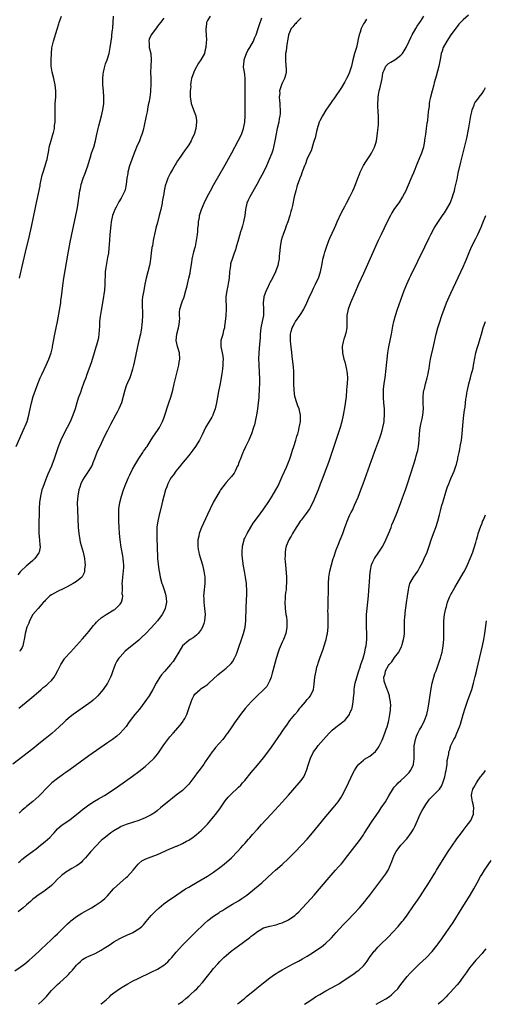
# Model space of a CAD drawing. Units: inches. Extents: x 2565000 to 2568000, y 1518000 to 1521000.
# Drawn here: x 2565873 to 2566022, y 1518000 to 1518316 of the extents above; entities that cross this region are included whole.
import ezdxf

# ---------------------------------------------------------------- set-up
doc = ezdxf.new("R2010")
doc.units = ezdxf.units.IN
doc.header["$MEASUREMENT"] = 0
doc.layers.add('LD25651518_10ft', color=133, linetype='Continuous')

msp = doc.modelspace()

# ---------------------------------------------------------------- linework, layer by layer
at = {"layer": 'LD25651518_10ft'}
for points, elevation in [([(2565871.69, 1518179), (2565874.4, 1518185), (2565874.58, 1518185.42), (2565875.18, 1518187), (2565875.75, 1518189), (2565875.98, 1518190.02), (2565876.18, 1518191), (2565876.62, 1518193), (2565877.16, 1518195), (2565877.85, 1518197), (2565878.61, 1518199), (2565879.45, 1518201), (2565879.93, 1518202.07), (2565881.32, 1518205), (2565882.21, 1518207), (2565882.91, 1518209), (2565883.32, 1518210.68), (2565883.39, 1518211), (2565884.14, 1518215), (2565884.97, 1518219), (2565885.42, 1518221.42), (2565885.81, 1518223.81), (2565885.97, 1518225), (2565886.06, 1518225.94), (2565886.21, 1518227), (2565886.64, 1518230.64), (2565886.99, 1518232.99), (2565887.38, 1518235.38), (2565888.36, 1518241), (2565889, 1518244.53), (2565889.42, 1518246.58), (2565890.88, 1518253), (2565891.29, 1518255), (2565891.62, 1518257), (2565892.14, 1518261), (2565892.3, 1518261.7), (2565892.55, 1518263), (2565893.18, 1518265), (2565893.7, 1518266.3), (2565894.65, 1518269), (2565895.21, 1518270.79), (2565895.44, 1518271.44), (2565895.9, 1518273), (2565896.13, 1518273.87), (2565896.56, 1518275), (2565897.11, 1518277), (2565897.42, 1518278.58), (2565897.94, 1518281), (2565898.18, 1518281.82), (2565899.03, 1518285), (2565899.47, 1518287), (2565899.75, 1518289), (2565899.83, 1518291), (2565899.72, 1518293), (2565899.53, 1518295), (2565899.51, 1518295.51), (2565899.47, 1518297), (2565899.62, 1518298.38), (2565899.69, 1518299), (2565899.96, 1518299.96), (2565900.33, 1518301.67), (2565900.87, 1518303), (2565901.48, 1518305), (2565901.86, 1518307), (2565902.12, 1518309), (2565902.32, 1518310.32), (2565902.38, 1518311), (2565902.63, 1518312.63), (2565902.65, 1518313), (2565902.64, 1518313.36), (2565902.81, 1518315), (2565902.87, 1518317)], 8570), ([(2566016.72, 1518317.28), (2566015, 1518315.85), (2566013.59, 1518314.41), (2566013, 1518313.72), (2566012.69, 1518313.31), (2566011, 1518311), (2566009.68, 1518309), (2566008.59, 1518307), (2566008.21, 1518305.79), (2566007.92, 1518305), (2566007.65, 1518303.65), (2566007.48, 1518302.52), (2566007.16, 1518301), (2566006.28, 1518297.72), (2566006.05, 1518297), (2566005.65, 1518295.65), (2566005.51, 1518295), (2566005, 1518293.04), (2566004.44, 1518291), (2566004.22, 1518289.78), (2566004.1, 1518289), (2566004.01, 1518288.01), (2566003.87, 1518287), (2566003.73, 1518286.27), (2566003.65, 1518285), (2566003.52, 1518283.52), (2566003.41, 1518283), (2566003.32, 1518282.68), (2566003.14, 1518281), (2566002.88, 1518279), (2566002.62, 1518277.38), (2566002.6, 1518277), (2566002.21, 1518275), (2566001.57, 1518273), (2566001, 1518271.56), (2566000.24, 1518269.76), (2565999, 1518266.72), (2565998.47, 1518265.53), (2565997, 1518262), (2565996.55, 1518261), (2565995.51, 1518259), (2565995.32, 1518258.68), (2565994.52, 1518257.48), (2565992.79, 1518255), (2565992.12, 1518253.88), (2565991.63, 1518253), (2565990.63, 1518251), (2565988.7, 1518247), (2565987.77, 1518245), (2565983, 1518234.41), (2565981.43, 1518231), (2565980.21, 1518228.21), (2565978.86, 1518225), (2565978.15, 1518223), (2565977.73, 1518221), (2565977.72, 1518219.72), (2565977.66, 1518218.34), (2565977.67, 1518217), (2565977.34, 1518215.34), (2565977.26, 1518215), (2565977.19, 1518214.81), (2565977, 1518214.19), (2565976.67, 1518213.33), (2565976.57, 1518213), (2565976.49, 1518212.49), (2565976.19, 1518211), (2565976.3, 1518209), (2565976.73, 1518207), (2565977, 1518206.13), (2565977.62, 1518203.62), (2565977.72, 1518203), (2565977.76, 1518202.24), (2565977.86, 1518201), (2565977.77, 1518199), (2565977.72, 1518198.28), (2565977.62, 1518197), (2565977.42, 1518195), (2565977, 1518191.96), (2565976.53, 1518189), (2565976.1, 1518187), (2565975.52, 1518185), (2565973.47, 1518179), (2565972.73, 1518176.73), (2565971.9, 1518174.1), (2565971.53, 1518173), (2565970.78, 1518171), (2565969.97, 1518169), (2565969.15, 1518166.85), (2565968.49, 1518165), (2565967.68, 1518163), (2565966.75, 1518161), (2565965.66, 1518159), (2565964.6, 1518157.4), (2565963, 1518155.33), (2565962.77, 1518155), (2565962.09, 1518153.91), (2565961.49, 1518153), (2565960.26, 1518151), (2565959.83, 1518150.17), (2565959.09, 1518149), (2565958.26, 1518147), (2565958.04, 1518145.96), (2565957.9, 1518145), (2565957.91, 1518143.91), (2565957.86, 1518143), (2565957.93, 1518141.93), (2565957.97, 1518141), (2565958.3, 1518137), (2565958.3, 1518136.3), (2565958.34, 1518135), (2565958.26, 1518134.26), (2565958.21, 1518133), (2565958.06, 1518132.06), (2565957.96, 1518131), (2565957.91, 1518130.09), (2565957.79, 1518129), (2565957.87, 1518127), (2565958.04, 1518126.04), (2565958.16, 1518125), (2565958.29, 1518124.29), (2565958.45, 1518123), (2565958.49, 1518121), (2565958.13, 1518119), (2565957.38, 1518117), (2565957, 1518116.18), (2565956.04, 1518113.96), (2565955.68, 1518113), (2565955.04, 1518110.96), (2565953.99, 1518107), (2565953.8, 1518106.2), (2565953.43, 1518105), (2565953, 1518103.87), (2565952.59, 1518103), (2565952, 1518102), (2565951, 1518100.91), (2565948.98, 1518099), (2565946.97, 1518097.03), (2565945.12, 1518094.88), (2565943.65, 1518093), (2565941.68, 1518090.32), (2565940.82, 1518089), (2565939.45, 1518087), (2565939.26, 1518086.74), (2565937.91, 1518085), (2565935.64, 1518082.36), (2565934.74, 1518081.26), (2565934.54, 1518081), (2565932.26, 1518077.74), (2565931.8, 1518077), (2565930.34, 1518075), (2565929.73, 1518074.27), (2565929, 1518073.22), (2565927, 1518070.67), (2565925.4, 1518069), (2565925, 1518068.64), (2565923, 1518067.05), (2565921.84, 1518066.16), (2565920.73, 1518065.27), (2565918.01, 1518063), (2565917, 1518062.2), (2565916.31, 1518061.69), (2565915, 1518060.83), (2565913, 1518059.8), (2565911.03, 1518058.97), (2565907, 1518057.7), (2565905.31, 1518057), (2565905, 1518056.86), (2565903, 1518055.64), (2565902.06, 1518055), (2565900.33, 1518053.67), (2565899.5, 1518053), (2565899, 1518052.55), (2565897.23, 1518050.77), (2565895.64, 1518049), (2565895, 1518048.25), (2565893.89, 1518047), (2565893, 1518046.03), (2565892.49, 1518045.51), (2565891.85, 1518045), (2565891, 1518044.37), (2565889.52, 1518043.52), (2565888.66, 1518043), (2565887.64, 1518042.36), (2565887, 1518041.91), (2565886.5, 1518041.5), (2565885.94, 1518041), (2565885, 1518040.12), (2565883.92, 1518039), (2565883.43, 1518038.57), (2565883, 1518038.11), (2565882.37, 1518037.63), (2565881.67, 1518037), (2565881, 1518036.48), (2565879, 1518035.16), (2565878.81, 1518035), (2565877.75, 1518034.25), (2565877, 1518033.69), (2565876.35, 1518033), (2565875, 1518031.94), (2565873.99, 1518031), (2565873.44, 1518030.56), (2565873, 1518030.17), (2565872.33, 1518029.67)], 8640), ([(2565872.48, 1518045.52), (2565873, 1518045.97), (2565873.5, 1518046.5), (2565875, 1518047.65), (2565876.94, 1518049), (2565878.08, 1518049.92), (2565879.51, 1518051), (2565881, 1518052.21), (2565882.48, 1518053.52), (2565883.46, 1518054.54), (2565883.84, 1518055), (2565885, 1518056.26), (2565885.79, 1518057), (2565886.46, 1518057.54), (2565887, 1518057.94), (2565889, 1518059.31), (2565891, 1518060.85), (2565892.17, 1518061.83), (2565893, 1518062.49), (2565893.67, 1518063), (2565895, 1518063.96), (2565896.86, 1518065.14), (2565898.11, 1518065.89), (2565900.02, 1518067), (2565903.1, 1518069), (2565905.96, 1518071), (2565909, 1518073.17), (2565911, 1518074.67), (2565913, 1518076.27), (2565914.47, 1518077.53), (2565915.51, 1518078.49), (2565915.98, 1518079), (2565917, 1518080.23), (2565917.58, 1518081), (2565919, 1518083.21), (2565920.31, 1518085), (2565921, 1518085.86), (2565921.99, 1518087), (2565924.35, 1518089.65), (2565925.22, 1518090.78), (2565925.36, 1518091), (2565925.72, 1518091.72), (2565926.42, 1518093), (2565927.09, 1518094.91), (2565927.75, 1518097), (2565928.11, 1518097.89), (2565928.63, 1518099), (2565929, 1518099.52), (2565930.64, 1518101), (2565931, 1518101.26), (2565932.08, 1518101.92), (2565933, 1518102.63), (2565933.45, 1518103), (2565936.31, 1518105.69), (2565937, 1518106.22), (2565937.42, 1518106.58), (2565939, 1518107.81), (2565940.29, 1518109), (2565940.62, 1518109.38), (2565941, 1518109.91), (2565941.67, 1518111), (2565942.16, 1518112.16), (2565942.53, 1518113), (2565942.66, 1518113.34), (2565943, 1518114.27), (2565943.95, 1518117), (2565944.61, 1518119), (2565945.09, 1518121), (2565945.3, 1518123), (2565945.39, 1518127.39), (2565945.6, 1518131.6), (2565945.61, 1518133), (2565945.5, 1518134.5), (2565945.49, 1518135), (2565945.2, 1518137), (2565944.85, 1518139), (2565944.6, 1518140.6), (2565944.29, 1518143), (2565944.17, 1518144.17), (2565944.11, 1518145), (2565944.2, 1518147), (2565944.74, 1518149), (2565944.81, 1518149.19), (2565945, 1518149.59), (2565945.72, 1518151), (2565946.92, 1518153.08), (2565947.7, 1518154.3), (2565949, 1518156.14), (2565951.12, 1518159), (2565952.69, 1518161.31), (2565953.76, 1518163), (2565954.96, 1518165.04), (2565955.63, 1518166.37), (2565957, 1518169.36), (2565958.3, 1518172.3), (2565959, 1518173.97), (2565959.38, 1518175), (2565959.59, 1518175.59), (2565960.02, 1518177), (2565960.23, 1518177.77), (2565960.67, 1518179), (2565961.33, 1518181), (2565961.69, 1518182.31), (2565961.93, 1518183), (2565962.28, 1518184.28), (2565962.44, 1518185), (2565962.51, 1518185.49), (2565962.78, 1518187), (2565962.81, 1518189), (2565962.38, 1518191), (2565961.98, 1518191.98), (2565961.63, 1518193), (2565960.99, 1518195), (2565960.76, 1518197), (2565960.73, 1518199), (2565960.74, 1518200.74), (2565960.7, 1518201.3), (2565960.65, 1518203), (2565960.54, 1518204.54), (2565960.3, 1518207), (2565959.95, 1518210.05), (2565959.69, 1518211.69), (2565959.61, 1518213), (2565959.66, 1518214.34), (2565959.63, 1518215), (2565959.81, 1518215.81), (2565960.12, 1518217), (2565960.44, 1518217.56), (2565961, 1518218.68), (2565961.13, 1518218.87), (2565961.19, 1518219), (2565962.63, 1518221), (2565963, 1518221.58), (2565963.58, 1518222.42), (2565963.88, 1518223), (2565964.82, 1518225), (2565965.49, 1518226.51), (2565966.65, 1518229), (2565967, 1518229.73), (2565967.66, 1518231), (2565968.22, 1518232.22), (2565968.57, 1518233), (2565969.22, 1518235), (2565969.63, 1518237), (2565969.83, 1518238.17), (2565970.03, 1518239), (2565970.43, 1518240.43), (2565970.66, 1518241.34), (2565971.15, 1518242.85), (2565971.96, 1518245), (2565972.26, 1518245.74), (2565973.69, 1518249), (2565974.1, 1518249.9), (2565974.59, 1518251), (2565976.01, 1518253.99), (2565977, 1518255.99), (2565977.52, 1518257), (2565978.62, 1518259), (2565979.65, 1518261), (2565980.06, 1518261.94), (2565980.5, 1518263), (2565981.19, 1518265), (2565981.71, 1518266.29), (2565981.97, 1518267), (2565982.89, 1518268.89), (2565983, 1518269.09), (2565983.72, 1518270.28), (2565985, 1518272.21), (2565985.54, 1518273), (2565986.59, 1518275), (2565987, 1518276.29), (2565987.19, 1518277), (2565987.44, 1518278.56), (2565987.53, 1518279.53), (2565987.85, 1518282.15), (2565987.86, 1518283), (2565987.79, 1518283.79), (2565987.82, 1518285), (2565987.75, 1518286.25), (2565987.67, 1518287), (2565987.62, 1518287.62), (2565987.58, 1518289), (2565987.67, 1518290.33), (2565987.69, 1518291), (2565987.79, 1518291.79), (2565988.05, 1518293), (2565988.29, 1518293.71), (2565988.98, 1518297), (2565989.26, 1518298.74), (2565989.33, 1518299), (2565989.66, 1518299.66), (2565990.18, 1518301), (2565991, 1518301.8), (2565991.74, 1518302.26), (2565993.1, 1518303), (2565995, 1518304.45), (2565995.53, 1518305), (2565996.09, 1518305.91), (2565996.72, 1518307), (2565997.65, 1518309), (2565998.34, 1518310.34), (2565998.64, 1518311), (2565999.81, 1518313), (2566000.23, 1518313.77), (2566001, 1518314.87), (2566001.24, 1518315.24), (2566002.32, 1518317)], 8630), ([(2565872.8, 1518233), (2565873.94, 1518238.06), (2565874.72, 1518241.28), (2565875.92, 1518246.08), (2565876.62, 1518249.38), (2565877.36, 1518253), (2565878.38, 1518257.62), (2565879.38, 1518262.62), (2565879.44, 1518263), (2565880.05, 1518265.95), (2565880.36, 1518267), (2565881.02, 1518269), (2565881.48, 1518270.52), (2565881.61, 1518271), (2565881.72, 1518271.72), (2565882.13, 1518273.87), (2565882.33, 1518275), (2565882.91, 1518277.09), (2565883.49, 1518279), (2565883.66, 1518279.66), (2565883.96, 1518281), (2565884.04, 1518281.96), (2565884.17, 1518283), (2565884.19, 1518285), (2565884.18, 1518287), (2565884.25, 1518289), (2565884.4, 1518291), (2565884.47, 1518293), (2565884.24, 1518295), (2565883.98, 1518295.98), (2565883.74, 1518297), (2565883.24, 1518299), (2565882.93, 1518301), (2565882.88, 1518303), (2565882.99, 1518305), (2565883.19, 1518306.81), (2565883.68, 1518309), (2565884.87, 1518312.87), (2565885.42, 1518314.58), (2565885.54, 1518315), (2565886.24, 1518317)], 8560), ([(2565933.84, 1518317), (2565933, 1518315.57), (2565932.75, 1518315), (2565932.62, 1518313.38), (2565932.51, 1518313), (2565932.45, 1518312.45), (2565932.62, 1518311), (2565932.71, 1518309.29), (2565932.63, 1518308.63), (2565932.52, 1518307), (2565932.18, 1518305.82), (2565932.03, 1518305), (2565930.92, 1518303), (2565930.13, 1518301.87), (2565929, 1518299.81), (2565928.61, 1518299), (2565927.94, 1518297), (2565927.69, 1518295.69), (2565927.61, 1518295), (2565927.63, 1518294.37), (2565927.49, 1518293), (2565927.44, 1518291.44), (2565927.47, 1518291), (2565927.56, 1518290.44), (2565927.75, 1518289), (2565928.12, 1518288.12), (2565928.5, 1518287), (2565929.27, 1518285), (2565929.51, 1518283.51), (2565929.53, 1518283), (2565929.31, 1518281), (2565928.71, 1518279), (2565928.16, 1518277.84), (2565927.74, 1518277), (2565927, 1518275.75), (2565926.51, 1518275), (2565925.9, 1518274.1), (2565923.69, 1518271), (2565923.41, 1518270.59), (2565923, 1518269.85), (2565922.66, 1518269.34), (2565921.79, 1518267.79), (2565921.21, 1518266.79), (2565920.53, 1518265.47), (2565920.33, 1518265), (2565920.02, 1518264.02), (2565919.44, 1518262.56), (2565919.19, 1518261), (2565919, 1518259.98), (2565918.84, 1518259), (2565918.53, 1518257.47), (2565918.45, 1518257), (2565918.03, 1518255), (2565917.55, 1518253), (2565917, 1518250.78), (2565916.51, 1518249), (2565916.04, 1518247), (2565915.86, 1518246.14), (2565915.63, 1518245), (2565915.36, 1518243.36), (2565915.22, 1518242.78), (2565915, 1518240.94), (2565914.74, 1518239), (2565914.5, 1518237.5), (2565914.41, 1518237), (2565913.36, 1518233), (2565912.95, 1518231), (2565912.58, 1518229), (2565912.24, 1518227), (2565912.13, 1518225.87), (2565912.08, 1518225), (2565912.16, 1518221), (2565912.06, 1518219), (2565911.94, 1518218.06), (2565911.84, 1518217), (2565911.63, 1518215.63), (2565911.51, 1518215), (2565911.07, 1518213), (2565910.6, 1518211), (2565909.94, 1518207.94), (2565909.75, 1518207), (2565909.39, 1518205.39), (2565909.32, 1518205), (2565909, 1518203.72), (2565908.8, 1518203), (2565908.38, 1518201.62), (2565908.09, 1518201), (2565907.34, 1518199.34), (2565907, 1518198.46), (2565906.52, 1518197), (2565906.03, 1518195), (2565905.46, 1518193), (2565905, 1518191.98), (2565904.59, 1518191), (2565904.03, 1518189.97), (2565903.55, 1518189), (2565901.98, 1518186.02), (2565901, 1518184.06), (2565899.96, 1518182.04), (2565898.47, 1518179), (2565898.02, 1518177.98), (2565897.61, 1518177), (2565896.85, 1518175), (2565896.32, 1518173.68), (2565896.01, 1518173), (2565895, 1518171.26), (2565893.45, 1518169), (2565893, 1518168.13), (2565892.47, 1518167), (2565892.1, 1518165.9), (2565891.83, 1518165), (2565891.42, 1518163), (2565891.28, 1518161), (2565891.32, 1518158.68), (2565891.56, 1518153), (2565891.74, 1518151), (2565892.09, 1518149), (2565892.26, 1518148.26), (2565893.13, 1518145), (2565893.56, 1518143), (2565893.69, 1518141.69), (2565893.78, 1518141), (2565893.64, 1518139.64), (2565893.65, 1518139), (2565893.53, 1518138.47), (2565892.86, 1518137.14), (2565892.73, 1518137), (2565891, 1518135.63), (2565889.96, 1518135), (2565889, 1518134.48), (2565888.06, 1518133.94), (2565887, 1518133.4), (2565885, 1518132.4), (2565883, 1518131.34), (2565882.53, 1518131), (2565881.75, 1518130.25), (2565881, 1518129.54), (2565880.75, 1518129.25), (2565880.51, 1518129), (2565878.72, 1518127), (2565877.01, 1518125), (2565876.01, 1518123), (2565875.74, 1518122.26), (2565875.1, 1518121), (2565874.55, 1518119), (2565874.43, 1518117.57), (2565874.05, 1518116.05), (2565873.85, 1518115), (2565873.58, 1518114.42), (2565873, 1518113.45), (2565872.84, 1518113.16)], 8590), ([(2565963, 1518316.49), (2565961.54, 1518315), (2565961.32, 1518314.68), (2565961, 1518314.39), (2565960.4, 1518313.6), (2565959.85, 1518313), (2565959, 1518311), (2565958.65, 1518309), (2565958.51, 1518308.51), (2565958.31, 1518307), (2565958.22, 1518305.78), (2565958.03, 1518305), (2565957.97, 1518303.97), (2565957.97, 1518303), (2565958.17, 1518301), (2565958.23, 1518300.23), (2565958.26, 1518299), (2565957.97, 1518298.03), (2565957.73, 1518297), (2565957, 1518295.54), (2565956.77, 1518295), (2565956.26, 1518293.74), (2565956.13, 1518293), (2565956.18, 1518292.18), (2565956.04, 1518291), (2565956.09, 1518289.91), (2565956.21, 1518289), (2565956.25, 1518288.25), (2565956.35, 1518287), (2565956.31, 1518285.69), (2565956.23, 1518285), (2565956.03, 1518284.03), (2565955.85, 1518283), (2565955.38, 1518281), (2565955, 1518279.27), (2565954.6, 1518277), (2565954.22, 1518275), (2565953.97, 1518274.03), (2565953.65, 1518273), (2565952.83, 1518271), (2565951.89, 1518269), (2565950.92, 1518267), (2565949.92, 1518265), (2565948.84, 1518263), (2565946.55, 1518259), (2565946.05, 1518257.95), (2565945.65, 1518257), (2565945.2, 1518255), (2565944.98, 1518253.02), (2565944.6, 1518251), (2565944.27, 1518249.73), (2565944.01, 1518249), (2565943.54, 1518247.54), (2565943.39, 1518247), (2565943.33, 1518246.67), (2565943, 1518245.5), (2565942.76, 1518244.76), (2565942.26, 1518243), (2565941.96, 1518242.04), (2565941.61, 1518241), (2565941, 1518239.35), (2565940.43, 1518237.57), (2565940.36, 1518237), (2565940.3, 1518236.3), (2565940.1, 1518235), (2565939.93, 1518233), (2565939.72, 1518231.72), (2565939.56, 1518230.44), (2565939.19, 1518229), (2565938.91, 1518227), (2565938.98, 1518223), (2565938.88, 1518220.88), (2565938.72, 1518219), (2565938.49, 1518217.51), (2565938.44, 1518217), (2565938.2, 1518216.2), (2565937.89, 1518215), (2565937.74, 1518214.26), (2565937.32, 1518213), (2565937.27, 1518211.27), (2565937.28, 1518211), (2565937.71, 1518209), (2565937.92, 1518207.92), (2565938.01, 1518207), (2565937.96, 1518206.04), (2565937.99, 1518205), (2565937.88, 1518203.88), (2565937.76, 1518203), (2565937.63, 1518202.36), (2565937.44, 1518201), (2565937.11, 1518199.11), (2565936.6, 1518196.6), (2565935.92, 1518193), (2565935.46, 1518191), (2565935, 1518189.66), (2565934.75, 1518189), (2565934.39, 1518188.39), (2565933.61, 1518187), (2565932.4, 1518185), (2565931.87, 1518183.87), (2565931.28, 1518182.72), (2565930.64, 1518181.36), (2565930.46, 1518181), (2565929.22, 1518179), (2565928.28, 1518177.72), (2565927, 1518176.08), (2565924.74, 1518173.26), (2565924.5, 1518173), (2565922.86, 1518171), (2565922.09, 1518169.91), (2565921.42, 1518169), (2565921, 1518168.25), (2565920.35, 1518167), (2565919.96, 1518166.04), (2565919.57, 1518165), (2565919.01, 1518162.99), (2565918.63, 1518161.37), (2565918.44, 1518160.44), (2565917.75, 1518157.75), (2565917.53, 1518157), (2565917.09, 1518155), (2565916.84, 1518153.16), (2565916.75, 1518151), (2565916.79, 1518149.21), (2565916.9, 1518147), (2565917.05, 1518143.05), (2565917.19, 1518141.19), (2565917.4, 1518139.4), (2565917.6, 1518138.4), (2565917.86, 1518137), (2565918.43, 1518135), (2565918.6, 1518134.6), (2565919.14, 1518133), (2565919.57, 1518131.57), (2565919.7, 1518131), (2565919.75, 1518130.25), (2565919.86, 1518129), (2565919.48, 1518127), (2565919.34, 1518126.66), (2565918.5, 1518125), (2565917.01, 1518122.99), (2565916.08, 1518121.92), (2565915, 1518120.74), (2565913.16, 1518118.84), (2565912.14, 1518117.86), (2565911, 1518116.85), (2565908.74, 1518115), (2565907.77, 1518114.23), (2565906.69, 1518113.31), (2565905, 1518111.52), (2565904.58, 1518111), (2565903.95, 1518110.05), (2565903.41, 1518109), (2565903, 1518107.81), (2565902.67, 1518107), (2565902.27, 1518105.73), (2565901.96, 1518105), (2565901.01, 1518103), (2565899.64, 1518101), (2565899, 1518100.23), (2565897.89, 1518099), (2565897.45, 1518098.55), (2565896.41, 1518097.59), (2565895.69, 1518097), (2565895, 1518096.48), (2565892.89, 1518095), (2565891.77, 1518094.23), (2565891, 1518093.73), (2565890.01, 1518093), (2565889, 1518092.22), (2565887.61, 1518091), (2565887, 1518090.44), (2565885.5, 1518089), (2565883.11, 1518086.89), (2565881, 1518085.15), (2565879, 1518083.53), (2565877, 1518081.95), (2565870.59, 1518077)], 8610), ([(2565919, 1518316.4), (2565917.95, 1518315), (2565917.56, 1518314.44), (2565917, 1518313.77), (2565916.69, 1518313.31), (2565914.97, 1518311), (2565914.38, 1518309.62), (2565914.19, 1518309), (2565914.29, 1518308.29), (2565914.37, 1518307), (2565914.86, 1518305), (2565914.98, 1518303), (2565914.82, 1518301), (2565914.78, 1518299), (2565914.86, 1518297), (2565914.88, 1518295), (2565914.79, 1518293.21), (2565914.71, 1518292.71), (2565914.51, 1518291), (2565914.33, 1518289.67), (2565914.15, 1518289), (2565913.92, 1518287.92), (2565913.69, 1518286.31), (2565913.42, 1518285), (2565912.6, 1518281.4), (2565912.53, 1518281), (2565912.38, 1518280.38), (2565911.96, 1518279), (2565911.66, 1518278.34), (2565911.19, 1518277), (2565910.3, 1518275), (2565909.91, 1518274.09), (2565909.48, 1518273), (2565908.75, 1518271), (2565908.08, 1518269), (2565907.53, 1518267), (2565907.47, 1518266.53), (2565907.2, 1518265), (2565907, 1518263), (2565906.66, 1518261.34), (2565906.56, 1518261), (2565905.6, 1518259), (2565905.35, 1518258.65), (2565904.59, 1518257.41), (2565904.4, 1518257), (2565903.77, 1518255.77), (2565903.35, 1518255), (2565903, 1518254.09), (2565902.61, 1518253), (2565902.19, 1518251), (2565902.06, 1518249.94), (2565901.77, 1518247), (2565901.59, 1518245), (2565901.42, 1518242.58), (2565901.26, 1518241), (2565901, 1518239.53), (2565900.5, 1518237), (2565900.42, 1518236.42), (2565900.27, 1518235), (2565900.25, 1518233.75), (2565900.17, 1518232.17), (2565900.16, 1518231), (2565899.99, 1518229), (2565899.83, 1518227.83), (2565899.7, 1518227), (2565899.59, 1518226.41), (2565899.38, 1518225), (2565899, 1518222.63), (2565898.66, 1518220.66), (2565898.46, 1518219), (2565898.41, 1518217.59), (2565898.3, 1518216.3), (2565898.24, 1518215), (2565898.04, 1518213.96), (2565897.85, 1518213), (2565897.42, 1518211.42), (2565897.22, 1518210.78), (2565896.74, 1518209), (2565895.88, 1518206.12), (2565894.28, 1518201.72), (2565894, 1518201), (2565893.43, 1518199.43), (2565892.63, 1518197.37), (2565892.29, 1518196.29), (2565891.59, 1518194.41), (2565891.2, 1518193), (2565890.6, 1518191), (2565889.9, 1518189), (2565889, 1518186.9), (2565888.05, 1518185), (2565887.01, 1518182.99), (2565886.07, 1518181), (2565885.21, 1518178.79), (2565883.88, 1518175), (2565883.13, 1518173), (2565883, 1518172.67), (2565881.89, 1518170.11), (2565881.44, 1518169), (2565880.67, 1518167), (2565880.22, 1518165.78), (2565879.97, 1518165), (2565879.46, 1518163), (2565879.2, 1518161), (2565879.13, 1518159.13), (2565879.07, 1518157), (2565878.97, 1518155), (2565878.93, 1518153.07), (2565879.02, 1518151), (2565879.21, 1518149), (2565879.31, 1518147.31), (2565879.35, 1518147), (2565879.35, 1518146.65), (2565879.09, 1518145), (2565879, 1518144.83), (2565877.74, 1518143), (2565877, 1518142.33), (2565875.41, 1518141), (2565875, 1518140.64), (2565873.24, 1518139), (2565873.12, 1518138.88), (2565873, 1518138.71), (2565872.22, 1518137.78)], 8580), ([(2565872.58, 1518095), (2565876.08, 1518097.92), (2565877.32, 1518099), (2565879.67, 1518101), (2565880.41, 1518101.59), (2565881, 1518102.09), (2565881.52, 1518102.48), (2565882.09, 1518103), (2565883, 1518103.93), (2565883.91, 1518105), (2565884.34, 1518105.66), (2565885.07, 1518107.07), (2565886.04, 1518109), (2565887.19, 1518110.81), (2565887.34, 1518111), (2565889.08, 1518113), (2565893, 1518117.23), (2565894.5, 1518119), (2565895, 1518119.62), (2565896.48, 1518121.52), (2565897, 1518122.09), (2565897.42, 1518122.58), (2565897.86, 1518123), (2565899, 1518123.94), (2565900.52, 1518125), (2565903, 1518126.51), (2565903.3, 1518126.7), (2565903.69, 1518127), (2565905, 1518128.35), (2565905.43, 1518129), (2565905.82, 1518130.18), (2565905.84, 1518131), (2565905.73, 1518131.73), (2565905.77, 1518133), (2565905.75, 1518134.25), (2565905.71, 1518135), (2565905.79, 1518135.79), (2565905.85, 1518137), (2565905.95, 1518138.05), (2565906.12, 1518139), (2565906.21, 1518140.21), (2565906.21, 1518141), (2565906.11, 1518141.89), (2565906.02, 1518143), (2565905.88, 1518143.88), (2565905.39, 1518146.61), (2565905.04, 1518149), (2565904.83, 1518151), (2565904.7, 1518153), (2565904.63, 1518155), (2565904.6, 1518157.4), (2565904.65, 1518159), (2565904.91, 1518161), (2565905.43, 1518163), (2565906.12, 1518165), (2565906.89, 1518167), (2565907.7, 1518169), (2565908.09, 1518169.91), (2565909, 1518171.7), (2565909.71, 1518173), (2565911, 1518175.13), (2565912.26, 1518177), (2565912.54, 1518177.46), (2565913, 1518178.05), (2565913.36, 1518178.64), (2565913.64, 1518179), (2565915, 1518181.06), (2565915.76, 1518182.24), (2565917, 1518184.04), (2565917.62, 1518185), (2565918.12, 1518185.88), (2565918.63, 1518187), (2565919, 1518188.05), (2565919.74, 1518190.26), (2565919.95, 1518191), (2565920.64, 1518193), (2565921.23, 1518194.77), (2565921.87, 1518197), (2565922.38, 1518199), (2565923.79, 1518205), (2565923.95, 1518206.05), (2565924.13, 1518207), (2565924.01, 1518209), (2565923.41, 1518211), (2565922.95, 1518213), (2565923.17, 1518215), (2565923.78, 1518217), (2565923.93, 1518218.07), (2565924.09, 1518219), (2565924.12, 1518220.12), (2565924.05, 1518221), (2565924.06, 1518221.94), (2565924.19, 1518223), (2565924.77, 1518225), (2565925, 1518225.65), (2565925.4, 1518226.6), (2565925.54, 1518227), (2565926.13, 1518229), (2565926.47, 1518230.47), (2565926.57, 1518231), (2565927.07, 1518233), (2565927.47, 1518234.53), (2565927.54, 1518235.54), (2565928.04, 1518237.96), (2565928.14, 1518239), (2565928.65, 1518241.35), (2565929, 1518242.58), (2565929.08, 1518242.92), (2565929.14, 1518243.14), (2565929.53, 1518245), (2565929.66, 1518246.34), (2565929.81, 1518247), (2565929.92, 1518247.92), (2565929.97, 1518249), (2565930.1, 1518250.1), (2565930.15, 1518251), (2565930.41, 1518252.41), (2565930.48, 1518253), (2565930.58, 1518253.42), (2565931.06, 1518255), (2565931.91, 1518257), (2565932.91, 1518259), (2565933.98, 1518261), (2565935.1, 1518263), (2565938.68, 1518269.32), (2565940.83, 1518273.17), (2565942.89, 1518277), (2565943.87, 1518279), (2565944.6, 1518281), (2565944.97, 1518283), (2565945.06, 1518285), (2565945.09, 1518289), (2565945.07, 1518293), (2565945.14, 1518294.86), (2565945.13, 1518295.13), (2565945.14, 1518297), (2565945, 1518298.3), (2565944.9, 1518299), (2565944.59, 1518300.59), (2565944.59, 1518301), (2565944.65, 1518301.35), (2565944.76, 1518303), (2565945, 1518303.62), (2565945.5, 1518305), (2565945.98, 1518306.02), (2565946.61, 1518307), (2565947.74, 1518309), (2565948.11, 1518309.89), (2565948.66, 1518311), (2565949.3, 1518313), (2565949.64, 1518314.36), (2565950.47, 1518316.47)], 8600), ([(2565984.02, 1518316.02), (2565983.31, 1518315), (2565983, 1518314.5), (2565982.48, 1518313.52), (2565982.27, 1518313), (2565981.9, 1518311.9), (2565981.62, 1518311), (2565981.24, 1518309.24), (2565981.2, 1518309), (2565981, 1518308.04), (2565980.74, 1518307), (2565980.36, 1518305.64), (2565980.15, 1518305), (2565979.63, 1518303), (2565979.14, 1518301), (2565978.49, 1518299), (2565978.06, 1518297.94), (2565977.59, 1518297), (2565977, 1518295.89), (2565975.93, 1518294.07), (2565973.49, 1518290.51), (2565973, 1518289.83), (2565972.67, 1518289.33), (2565971, 1518286.85), (2565969.85, 1518285), (2565969, 1518283.41), (2565968.82, 1518283), (2565968.39, 1518281.61), (2565967.97, 1518279.97), (2565967.76, 1518279), (2565967.66, 1518278.34), (2565967, 1518276.45), (2565966.22, 1518273.78), (2565965, 1518271.37), (2565964.86, 1518271), (2565964.39, 1518269.61), (2565964.11, 1518269), (2565963.55, 1518267.55), (2565963.29, 1518266.71), (2565963, 1518266.03), (2565962.76, 1518265.24), (2565962.65, 1518265), (2565962.4, 1518264.4), (2565961.91, 1518263), (2565961.7, 1518262.3), (2565961.28, 1518261), (2565960.8, 1518259), (2565960.24, 1518256.24), (2565959.95, 1518255), (2565959.71, 1518254.29), (2565959.42, 1518253), (2565958.72, 1518251), (2565958.25, 1518249.75), (2565958, 1518249), (2565957.29, 1518247), (2565957, 1518246.09), (2565956.68, 1518245), (2565956.32, 1518243), (2565956.21, 1518241.79), (2565956.01, 1518240.01), (2565955.94, 1518239), (2565955.82, 1518238.18), (2565955.57, 1518237), (2565954.84, 1518235), (2565953.86, 1518233), (2565953, 1518231.44), (2565952.79, 1518231), (2565952.24, 1518229.76), (2565951.86, 1518229), (2565951.11, 1518227), (2565951.1, 1518226.9), (2565950.85, 1518225), (2565950.95, 1518223), (2565950.95, 1518221), (2565950.57, 1518219), (2565950.11, 1518217), (2565949.89, 1518215), (2565949.86, 1518213.86), (2565949.74, 1518211.74), (2565949.49, 1518209), (2565949.4, 1518207), (2565949.43, 1518205.43), (2565949.62, 1518202.38), (2565949.68, 1518201), (2565949.66, 1518199.66), (2565949.67, 1518199), (2565949.59, 1518197.59), (2565949.57, 1518197), (2565949.46, 1518195.46), (2565949.43, 1518194.57), (2565949.29, 1518193), (2565949.03, 1518191), (2565948.68, 1518189), (2565948.57, 1518188.57), (2565948.05, 1518185.95), (2565947.72, 1518185), (2565947.09, 1518183), (2565946.47, 1518181.53), (2565946.28, 1518181), (2565945.65, 1518179.65), (2565945.2, 1518178.8), (2565944.54, 1518177.46), (2565944.37, 1518177), (2565943.55, 1518175), (2565943.43, 1518174.57), (2565943, 1518173.45), (2565942.81, 1518173), (2565942.58, 1518172.58), (2565941.85, 1518171), (2565941.57, 1518170.43), (2565940.7, 1518169.3), (2565939, 1518167.38), (2565938.69, 1518167), (2565937.95, 1518166.05), (2565937.22, 1518165), (2565937, 1518164.67), (2565936, 1518163), (2565935, 1518161.23), (2565933.86, 1518159), (2565933, 1518157.18), (2565931.13, 1518153), (2565930.34, 1518151), (2565930.2, 1518150.2), (2565929.91, 1518149), (2565929.96, 1518147.96), (2565929.91, 1518147), (2565930.06, 1518145.94), (2565930.22, 1518145), (2565930.38, 1518144.37), (2565930.75, 1518143), (2565931.39, 1518141), (2565931.9, 1518139), (2565932.18, 1518137), (2565932.16, 1518135), (2565932.01, 1518133.99), (2565931.91, 1518133), (2565931.76, 1518131), (2565931.81, 1518130.19), (2565931.86, 1518129), (2565931.97, 1518127.97), (2565932.1, 1518127), (2565932.23, 1518125), (2565932.05, 1518123), (2565931.81, 1518122.19), (2565931.41, 1518121), (2565931, 1518120.26), (2565930.04, 1518119), (2565929.54, 1518118.46), (2565928.43, 1518117.57), (2565927.48, 1518117), (2565927, 1518116.66), (2565925.02, 1518114.98), (2565923.83, 1518113), (2565922.69, 1518111), (2565922, 1518110), (2565921.2, 1518109), (2565919.24, 1518106.76), (2565918.32, 1518105.68), (2565917.8, 1518105), (2565916.54, 1518103), (2565915.48, 1518101), (2565914.31, 1518099), (2565912.97, 1518097), (2565911.27, 1518094.73), (2565909.79, 1518093), (2565908.22, 1518091), (2565907.75, 1518090.25), (2565906.91, 1518089.09), (2565905.02, 1518086.98), (2565903.96, 1518086.04), (2565902.61, 1518085), (2565901, 1518083.85), (2565895, 1518079.67), (2565892.27, 1518077.73), (2565889, 1518075.32), (2565887.63, 1518074.37), (2565887, 1518073.9), (2565886.46, 1518073.54), (2565885.71, 1518073), (2565885, 1518072.47), (2565883.18, 1518071), (2565882.05, 1518069.95), (2565879, 1518066.82), (2565877, 1518065.03), (2565875, 1518063.42), (2565874.55, 1518063), (2565873.68, 1518062.32), (2565872.67, 1518061.33)], 8620), ([(2565871.29, 1518010.71), (2565873, 1518011.9), (2565874.47, 1518013), (2565875.86, 1518014.14), (2565876.84, 1518015), (2565879, 1518016.95), (2565880.01, 1518017.99), (2565881, 1518018.87), (2565883.23, 1518021), (2565884.12, 1518021.88), (2565885, 1518022.62), (2565887, 1518024.6), (2565888.18, 1518025.82), (2565889, 1518026.53), (2565889.24, 1518026.76), (2565891, 1518028.14), (2565892.72, 1518029.28), (2565895.83, 1518031), (2565897, 1518031.67), (2565898.99, 1518033.01), (2565900.09, 1518033.91), (2565901, 1518034.85), (2565902.95, 1518037), (2565904, 1518038), (2565907, 1518040.66), (2565907.42, 1518041), (2565909.17, 1518043), (2565910.8, 1518045), (2565911, 1518045.18), (2565912.01, 1518045.99), (2565913.3, 1518046.7), (2565914.07, 1518047), (2565915, 1518047.34), (2565917, 1518048.11), (2565921, 1518049.86), (2565921.82, 1518050.18), (2565923, 1518050.7), (2565923.22, 1518050.78), (2565925, 1518051.59), (2565926.32, 1518052.32), (2565927, 1518052.67), (2565928.41, 1518053.59), (2565929.53, 1518054.47), (2565931, 1518055.75), (2565933, 1518057.84), (2565933.54, 1518058.46), (2565935, 1518060.16), (2565935.68, 1518061), (2565937.17, 1518063), (2565938.72, 1518065.28), (2565939.6, 1518066.4), (2565941, 1518067.82), (2565942.32, 1518069), (2565943, 1518069.65), (2565943.68, 1518070.32), (2565944.29, 1518071), (2565945, 1518071.82), (2565947, 1518074.32), (2565949, 1518076.74), (2565951, 1518079.09), (2565952.72, 1518081.28), (2565953.55, 1518082.45), (2565956.59, 1518087), (2565957, 1518087.56), (2565957.99, 1518089), (2565958.42, 1518089.58), (2565959.42, 1518091), (2565960.96, 1518093), (2565961.94, 1518094.06), (2565962.64, 1518095), (2565963, 1518095.39), (2565964.38, 1518097), (2565964.64, 1518097.36), (2565965, 1518097.79), (2565965.58, 1518098.42), (2565966.06, 1518099), (2565967, 1518101), (2565967.25, 1518102.75), (2565967.46, 1518105), (2565967.83, 1518107), (2565968.11, 1518108.11), (2565968.36, 1518109), (2565968.53, 1518109.47), (2565969.01, 1518111), (2565970.07, 1518113.93), (2565970.42, 1518115), (2565971.02, 1518117), (2565971.41, 1518118.59), (2565971.5, 1518119), (2565971.74, 1518121), (2565971.74, 1518123.74), (2565971.68, 1518125), (2565971.64, 1518126.36), (2565971.65, 1518127), (2565971.68, 1518127.68), (2565971.69, 1518129), (2565971.73, 1518130.27), (2565971.8, 1518131.8), (2565971.82, 1518134.18), (2565971.84, 1518135), (2565971.95, 1518137), (2565972.24, 1518139), (2565972.73, 1518141), (2565973.32, 1518143), (2565973.49, 1518143.49), (2565974.23, 1518145.77), (2565975, 1518147.65), (2565975.57, 1518149), (2565976.35, 1518151), (2565977.04, 1518153), (2565977.61, 1518154.39), (2565977.82, 1518155), (2565978.69, 1518157), (2565979, 1518157.67), (2565979.44, 1518158.56), (2565980.09, 1518160.09), (2565980.66, 1518161.34), (2565981.26, 1518162.74), (2565982.2, 1518165), (2565982.96, 1518167), (2565985, 1518172.93), (2565985.55, 1518174.45), (2565987, 1518178.27), (2565988.26, 1518181.74), (2565988.69, 1518183), (2565989, 1518184.04), (2565989.25, 1518185), (2565989.54, 1518186.46), (2565989.61, 1518187), (2565989.63, 1518187.63), (2565989.76, 1518189), (2565989.73, 1518189.73), (2565989.74, 1518191), (2565989.57, 1518193), (2565989.41, 1518194.59), (2565989.39, 1518195), (2565989.41, 1518195.41), (2565989.38, 1518197), (2565989.46, 1518197.46), (2565989.63, 1518199), (2565989.76, 1518199.76), (2565989.94, 1518201), (2565990.05, 1518201.95), (2565990.19, 1518203), (2565990.58, 1518207), (2565990.8, 1518209), (2565991.11, 1518210.89), (2565991.96, 1518215), (2565992.45, 1518217.55), (2565992.76, 1518219), (2565993.3, 1518221), (2565993.96, 1518223), (2565996.1, 1518229), (2565996.89, 1518231), (2565997.79, 1518233), (2565998.18, 1518233.82), (2566002.67, 1518243), (2566004.06, 1518245.94), (2566004.58, 1518247), (2566005.67, 1518249), (2566006.17, 1518249.83), (2566008.34, 1518253), (2566008.6, 1518253.4), (2566009, 1518253.96), (2566009.64, 1518255), (2566010.75, 1518257), (2566011, 1518257.56), (2566011.55, 1518259), (2566011.79, 1518259.79), (2566012.13, 1518261), (2566012.27, 1518261.73), (2566012.61, 1518263), (2566013, 1518264.73), (2566013.39, 1518266.61), (2566014.21, 1518270.21), (2566016.12, 1518277.88), (2566016.66, 1518280.66), (2566016.78, 1518281.22), (2566017.42, 1518285), (2566017.69, 1518286.31), (2566017.87, 1518287), (2566018.44, 1518288.44), (2566018.64, 1518289), (2566018.75, 1518289.25), (2566019, 1518289.66), (2566019.63, 1518290.37), (2566020.13, 1518291), (2566021, 1518292.2), (2566021.62, 1518293), (2566022.13, 1518294.13)], 8650), ([(2565878.88, 1518000), (2565879, 1518000.1), (2565879.98, 1518001), (2565881, 1518002.06), (2565881.45, 1518002.55), (2565881.81, 1518003), (2565883, 1518004.39), (2565883.58, 1518005), (2565884.29, 1518005.71), (2565885, 1518006.37), (2565885.74, 1518007), (2565887.9, 1518009), (2565888.46, 1518009.54), (2565889, 1518010.22), (2565889.74, 1518011), (2565891, 1518012.57), (2565891.43, 1518013), (2565892.29, 1518013.71), (2565893, 1518014.41), (2565894.01, 1518015), (2565895, 1518015.48), (2565897, 1518016.32), (2565899, 1518017.42), (2565899.95, 1518018.05), (2565901.47, 1518019), (2565903, 1518020), (2565904.89, 1518021.11), (2565906.23, 1518021.77), (2565907, 1518022.1), (2565907.65, 1518022.35), (2565909, 1518022.93), (2565909.14, 1518023), (2565911, 1518024.17), (2565911.95, 1518025), (2565912.47, 1518025.53), (2565913.41, 1518026.59), (2565915, 1518028.47), (2565916.21, 1518029.79), (2565917.51, 1518031), (2565919, 1518032.22), (2565920.61, 1518033.39), (2565921.79, 1518034.21), (2565926.01, 1518037), (2565927, 1518037.59), (2565927.85, 1518038.15), (2565931, 1518039.92), (2565933, 1518041.08), (2565935, 1518042.35), (2565937, 1518043.84), (2565938.4, 1518045), (2565940.67, 1518047), (2565942.67, 1518049), (2565943.76, 1518050.24), (2565944.48, 1518051), (2565945, 1518051.64), (2565946.21, 1518053), (2565946.55, 1518053.45), (2565947.48, 1518054.52), (2565949, 1518056.21), (2565950.35, 1518057.65), (2565953.41, 1518061), (2565957, 1518064.82), (2565959, 1518067.08), (2565962.41, 1518071), (2565963, 1518071.75), (2565963.87, 1518073), (2565964.27, 1518073.73), (2565964.79, 1518075), (2565965.36, 1518077), (2565966.01, 1518079), (2565967, 1518081.04), (2565967.89, 1518082.11), (2565968.47, 1518083), (2565970.16, 1518085), (2565972, 1518087), (2565973, 1518087.97), (2565974.69, 1518089.31), (2565975, 1518089.51), (2565975.85, 1518090.15), (2565976.93, 1518091), (2565977, 1518091.07), (2565978.48, 1518093), (2565978.65, 1518093.35), (2565979.25, 1518094.75), (2565979.35, 1518095), (2565979.76, 1518097), (2565979.84, 1518098.16), (2565979.99, 1518099.99), (2565980.03, 1518101), (2565980.15, 1518101.85), (2565980.34, 1518103), (2565981.38, 1518106.62), (2565981.51, 1518107), (2565981.81, 1518107.81), (2565982.19, 1518109), (2565982.89, 1518111), (2565983.44, 1518113), (2565983.69, 1518114.31), (2565983.85, 1518115), (2565984.07, 1518117), (2565984.09, 1518117.91), (2565984.11, 1518119), (2565984.02, 1518121), (2565983.96, 1518123), (2565984.03, 1518125), (2565984.2, 1518127), (2565984.59, 1518131), (2565984.74, 1518132.74), (2565985.04, 1518137), (2565985.19, 1518138.81), (2565985.22, 1518139), (2565985.29, 1518139.29), (2565985.62, 1518141), (2565986.03, 1518141.97), (2565986.55, 1518143), (2565987.91, 1518145), (2565988.36, 1518145.64), (2565989.21, 1518147), (2565990.22, 1518149), (2565991, 1518150.88), (2565991.84, 1518153), (2565992.15, 1518153.85), (2565992.66, 1518155), (2565993.5, 1518157), (2565993.92, 1518158.08), (2565995, 1518160.99), (2565995.51, 1518162.49), (2565996.16, 1518164.16), (2565996.59, 1518165.41), (2565997.25, 1518167.25), (2565999.08, 1518173), (2565999.7, 1518175), (2565999.94, 1518175.94), (2566000.24, 1518177), (2566000.38, 1518177.62), (2566000.61, 1518179), (2566000.81, 1518181), (2566000.96, 1518183), (2566001.21, 1518185), (2566001.5, 1518186.5), (2566001.79, 1518187.79), (2566002.05, 1518189), (2566002.25, 1518191), (2566002.16, 1518193), (2566002.14, 1518193.86), (2566002.09, 1518195), (2566002.23, 1518196.23), (2566002.37, 1518197), (2566002.52, 1518197.48), (2566002.88, 1518199), (2566003.43, 1518201), (2566003.71, 1518202.29), (2566003.84, 1518203), (2566004.01, 1518204.01), (2566004.27, 1518205.73), (2566004.52, 1518207), (2566005.61, 1518211.61), (2566006.35, 1518215), (2566006.86, 1518217), (2566007.35, 1518218.65), (2566008.13, 1518221), (2566008.84, 1518223), (2566009.61, 1518225), (2566010.01, 1518225.99), (2566010.46, 1518227), (2566011, 1518228.16), (2566015, 1518236.58), (2566015.72, 1518238.28), (2566015.99, 1518239), (2566016.84, 1518241.16), (2566017.67, 1518243), (2566019, 1518245.65), (2566019.65, 1518247), (2566020.71, 1518249.29), (2566021.31, 1518250.69), (2566022.18, 1518253)], 8660), ([(2565898.84, 1518000), (2565899, 1518000.11), (2565900.04, 1518001), (2565900.55, 1518001.45), (2565901.57, 1518002.43), (2565902.2, 1518003), (2565903, 1518003.68), (2565904.87, 1518005), (2565906.17, 1518005.83), (2565907.45, 1518006.55), (2565909, 1518007.4), (2565911, 1518008.41), (2565912.75, 1518009.25), (2565913, 1518009.36), (2565914.08, 1518009.92), (2565915, 1518010.32), (2565915.45, 1518010.55), (2565916.39, 1518011), (2565917, 1518011.31), (2565919, 1518012.52), (2565919.6, 1518013), (2565920.33, 1518013.67), (2565921, 1518014.34), (2565921.58, 1518015), (2565923, 1518016.71), (2565924.06, 1518017.94), (2565925.01, 1518018.99), (2565927, 1518020.98), (2565929, 1518022.89), (2565932.08, 1518025.92), (2565933.14, 1518026.86), (2565935, 1518028.3), (2565936.62, 1518029.38), (2565937, 1518029.64), (2565937.86, 1518030.14), (2565939.07, 1518030.93), (2565941, 1518032.08), (2565943, 1518033.24), (2565944.04, 1518033.96), (2565945, 1518034.57), (2565945.58, 1518035), (2565948.08, 1518037), (2565950.48, 1518039), (2565953.85, 1518042.15), (2565954.8, 1518043), (2565957, 1518044.9), (2565959, 1518046.75), (2565961, 1518048.79), (2565963.1, 1518051), (2565964.94, 1518053), (2565966.7, 1518055), (2565968.65, 1518057.35), (2565971, 1518060.27), (2565971.61, 1518061), (2565973.32, 1518063), (2565974.88, 1518065), (2565975.72, 1518066.28), (2565976.16, 1518067), (2565977.26, 1518069), (2565978.23, 1518071), (2565979, 1518072.7), (2565979.75, 1518074.25), (2565980.15, 1518075), (2565981, 1518076.38), (2565981.51, 1518077), (2565983, 1518078.31), (2565983.39, 1518078.61), (2565985, 1518079.61), (2565986.87, 1518081.13), (2565987.74, 1518082.26), (2565988.15, 1518083), (2565989, 1518084.78), (2565989.88, 1518087), (2565990.32, 1518088.31), (2565990.57, 1518089), (2565991, 1518090.59), (2565991.1, 1518091), (2565991.5, 1518093), (2565991.64, 1518094.36), (2565991.72, 1518095), (2565991.75, 1518095.75), (2565991.68, 1518097), (2565991.33, 1518098.67), (2565991.31, 1518099), (2565991.26, 1518099.27), (2565991, 1518099.91), (2565990.73, 1518100.73), (2565990.6, 1518101), (2565990.15, 1518102.15), (2565989.85, 1518103), (2565989.69, 1518103.69), (2565989.56, 1518105), (2565989.94, 1518106.06), (2565990.07, 1518107), (2565991, 1518108.65), (2565991.24, 1518109), (2565992.1, 1518109.9), (2565993, 1518111.3), (2565994.32, 1518113), (2565994.58, 1518113.42), (2565995.21, 1518114.79), (2565995.29, 1518115), (2565995.39, 1518115.39), (2565995.86, 1518117), (2565996.01, 1518117.99), (2565996.12, 1518119), (2565996.13, 1518120.13), (2565996.16, 1518121), (2565996.2, 1518123), (2565996.31, 1518124.31), (2565996.35, 1518125), (2565996.41, 1518125.59), (2565996.83, 1518128.83), (2565997.08, 1518130.92), (2565997.39, 1518133), (2565997.56, 1518133.56), (2565997.92, 1518135), (2565998.99, 1518137.01), (2566000.38, 1518139), (2566001, 1518140), (2566001.54, 1518141), (2566002.01, 1518141.99), (2566002.51, 1518143), (2566003.4, 1518145), (2566004.1, 1518147), (2566004.73, 1518149), (2566005.44, 1518151), (2566006.19, 1518153), (2566006.84, 1518155), (2566007.35, 1518157), (2566007.67, 1518158.34), (2566008.15, 1518160.15), (2566008.39, 1518161), (2566009.63, 1518165), (2566009.97, 1518166.03), (2566010.33, 1518167), (2566011, 1518168.68), (2566012.04, 1518171), (2566012.75, 1518173), (2566012.81, 1518173.19), (2566013.24, 1518175), (2566013.28, 1518175.28), (2566013.63, 1518177), (2566013.89, 1518178.11), (2566014.03, 1518179), (2566014.41, 1518181), (2566014.67, 1518183), (2566014.92, 1518187), (2566015.17, 1518189), (2566015.43, 1518190.57), (2566015.58, 1518191.58), (2566015.76, 1518193), (2566015.86, 1518194.14), (2566015.98, 1518195), (2566016.18, 1518196.18), (2566016.3, 1518197), (2566016.77, 1518199), (2566017.33, 1518201), (2566017.68, 1518202.32), (2566017.86, 1518203), (2566018.12, 1518204.12), (2566018.3, 1518205), (2566018.39, 1518205.61), (2566019.07, 1518209), (2566019.46, 1518210.54), (2566019.82, 1518211.82), (2566020.39, 1518213.61), (2566020.8, 1518215), (2566021.41, 1518217), (2566022.12, 1518219)], 8670), ([(2565923.64, 1518000), (2565925, 1518000.91), (2565926.12, 1518001.88), (2565927, 1518002.6), (2565927.45, 1518003), (2565929, 1518004.45), (2565929.56, 1518005), (2565930.27, 1518005.73), (2565931.42, 1518007), (2565933.06, 1518009), (2565933.92, 1518010.08), (2565935, 1518011.46), (2565936.33, 1518013), (2565937, 1518013.71), (2565938.27, 1518015), (2565939, 1518015.66), (2565940.58, 1518017), (2565943, 1518018.8), (2565946.57, 1518021.43), (2565947, 1518021.83), (2565947.69, 1518022.31), (2565949, 1518023.41), (2565951, 1518024.48), (2565953, 1518025.06), (2565955, 1518025.48), (2565956.13, 1518025.87), (2565957, 1518026.14), (2565959, 1518027.12), (2565961, 1518028.53), (2565961.55, 1518029), (2565962.29, 1518029.71), (2565963.28, 1518030.72), (2565965, 1518032.56), (2565967.23, 1518035), (2565968.97, 1518037), (2565972.61, 1518041.39), (2565974.02, 1518043), (2565975, 1518044.07), (2565975.82, 1518045), (2565976.36, 1518045.64), (2565977.25, 1518046.75), (2565981, 1518051.63), (2565982.03, 1518053), (2565983, 1518054.39), (2565983.25, 1518054.75), (2565985.59, 1518058.41), (2565987.99, 1518062.01), (2565988.71, 1518063), (2565990.03, 1518065), (2565991.12, 1518066.88), (2565992.66, 1518069.34), (2565993, 1518069.73), (2565993.55, 1518070.45), (2565994.11, 1518071), (2565995, 1518071.79), (2565996.25, 1518073), (2565996.65, 1518073.35), (2565997.62, 1518074.38), (2565998.1, 1518075), (2565999, 1518076.81), (2565999.08, 1518077), (2565999.29, 1518078.71), (2565999.24, 1518079.24), (2565999.22, 1518081), (2565999.27, 1518083), (2565999.36, 1518083.36), (2565999.64, 1518085), (2565999.97, 1518086.03), (2566000.45, 1518087), (2566001, 1518088.01), (2566001.6, 1518089), (2566002.61, 1518091), (2566003.3, 1518093), (2566003.76, 1518095), (2566004.09, 1518097), (2566004.69, 1518101.31), (2566005.01, 1518103), (2566005.55, 1518105), (2566005.9, 1518106.1), (2566006.27, 1518107), (2566007, 1518108.88), (2566007.53, 1518110.47), (2566007.69, 1518111), (2566007.9, 1518111.9), (2566008.2, 1518113), (2566008.34, 1518113.66), (2566008.55, 1518115), (2566008.72, 1518117), (2566008.75, 1518119), (2566008.72, 1518121), (2566008.78, 1518123), (2566009.03, 1518125), (2566009.43, 1518127), (2566009.61, 1518127.61), (2566009.98, 1518129), (2566010.61, 1518130.61), (2566010.75, 1518131), (2566011, 1518131.51), (2566012.25, 1518133.75), (2566013, 1518135.03), (2566015, 1518138.36), (2566015.37, 1518139), (2566016.39, 1518141), (2566017.25, 1518143), (2566018.01, 1518145), (2566018.25, 1518145.75), (2566019, 1518148.16), (2566019.23, 1518149), (2566019.64, 1518150.36), (2566019.8, 1518151), (2566020.59, 1518153.41), (2566021, 1518154.36), (2566021.16, 1518154.84), (2566021.45, 1518155.45), (2566022.07, 1518157)], 8680), ([(2565942.62, 1518000), (2565943, 1518000.32), (2565944.43, 1518001.57), (2565945, 1518002), (2565945.52, 1518002.48), (2565948.57, 1518005), (2565948.79, 1518005.21), (2565951, 1518006.94), (2565953, 1518008.46), (2565954.49, 1518009.51), (2565955, 1518009.85), (2565955.72, 1518010.28), (2565957, 1518011.1), (2565960.48, 1518013), (2565962.15, 1518013.85), (2565963.45, 1518014.55), (2565965, 1518015.47), (2565967, 1518016.76), (2565968.34, 1518017.66), (2565969.52, 1518018.48), (2565970.2, 1518019), (2565971, 1518019.66), (2565972.44, 1518021), (2565972.72, 1518021.28), (2565974.28, 1518023), (2565976.55, 1518025.45), (2565978.04, 1518027), (2565979.91, 1518029), (2565981.72, 1518031), (2565983.42, 1518033), (2565984.13, 1518033.87), (2565985, 1518034.98), (2565987.57, 1518038.43), (2565989.56, 1518041), (2565990.17, 1518041.83), (2565990.9, 1518043), (2565991, 1518043.2), (2565992.15, 1518045.85), (2565992.5, 1518047), (2565993, 1518048.11), (2565993.47, 1518049), (2565994.12, 1518049.88), (2565994.99, 1518051), (2565996.92, 1518053.07), (2565998.3, 1518055), (2565999, 1518056.2), (2565999.42, 1518057), (2565999.95, 1518058.05), (2566000.3, 1518059), (2566001.22, 1518061), (2566001.87, 1518062.13), (2566002.34, 1518063), (2566003, 1518064.11), (2566004.18, 1518065.82), (2566005, 1518066.65), (2566005.32, 1518067), (2566007, 1518068.55), (2566007.33, 1518069), (2566007.98, 1518070.02), (2566008.44, 1518071), (2566009.08, 1518073), (2566009.36, 1518074.64), (2566009.48, 1518075), (2566009.67, 1518075.67), (2566009.8, 1518077), (2566009.78, 1518078.22), (2566010.05, 1518079), (2566010.37, 1518080.37), (2566010.39, 1518081), (2566010.55, 1518081.45), (2566011.02, 1518083.02), (2566011.95, 1518085), (2566012.38, 1518085.62), (2566012.9, 1518087), (2566013.8, 1518089), (2566014.15, 1518089.85), (2566015, 1518092.96), (2566015.61, 1518095), (2566016.45, 1518097.55), (2566016.99, 1518099), (2566017.7, 1518101), (2566018.29, 1518103), (2566018.85, 1518105.15), (2566019.21, 1518106.79), (2566019.31, 1518107.31), (2566021.12, 1518115), (2566021.56, 1518117), (2566021.92, 1518119), (2566022.46, 1518123)], 8690), ([(2565964.15, 1518000), (2565965, 1518000.63), (2565966.41, 1518001.59), (2565967.64, 1518002.36), (2565969, 1518003.15), (2565971, 1518004.27), (2565972.76, 1518005.24), (2565975.3, 1518006.7), (2565975.79, 1518007), (2565980.08, 1518009.92), (2565981, 1518010.62), (2565981.23, 1518010.77), (2565981.5, 1518011), (2565983, 1518012.36), (2565983.53, 1518013), (2565984.17, 1518013.83), (2565984.99, 1518015), (2565986.49, 1518017), (2565986.72, 1518017.28), (2565987.66, 1518018.34), (2565988.3, 1518019), (2565991, 1518021.67), (2565992.28, 1518023), (2565994.09, 1518025), (2565995.45, 1518026.55), (2565995.82, 1518027), (2565997, 1518028.58), (2565999, 1518031.55), (2566000.44, 1518033.56), (2566001.25, 1518034.75), (2566002.83, 1518037.17), (2566003.61, 1518038.39), (2566005.9, 1518042.1), (2566006.43, 1518043), (2566008.89, 1518047), (2566010.15, 1518049), (2566011.3, 1518050.7), (2566012.94, 1518053.06), (2566014.38, 1518055), (2566015, 1518055.8), (2566015.97, 1518057), (2566017.37, 1518059), (2566018.25, 1518061), (2566018.29, 1518061.71), (2566018.43, 1518063), (2566018.16, 1518064.16), (2566017.93, 1518065), (2566017.73, 1518066.27), (2566017.58, 1518067), (2566017.71, 1518067.71), (2566018.06, 1518069), (2566018.43, 1518069.57), (2566019.18, 1518071), (2566019.54, 1518071.54), (2566020.56, 1518073), (2566020.76, 1518073.24), (2566021, 1518073.59), (2566021.65, 1518074.35), (2566022.13, 1518075)], 8700), ([(2565987.1, 1518000), (2565989, 1518001.16), (2565990.22, 1518001.78), (2565991, 1518002.32), (2565991.41, 1518002.59), (2565991.94, 1518003), (2565993, 1518003.96), (2565993.97, 1518005), (2565994.43, 1518005.57), (2565995, 1518006.33), (2565997, 1518008.87), (2565998.01, 1518009.99), (2565999, 1518011.05), (2566001, 1518012.96), (2566002.06, 1518013.94), (2566003.07, 1518014.93), (2566005, 1518016.97), (2566006.67, 1518019), (2566007, 1518019.43), (2566008.13, 1518021), (2566009.5, 1518023), (2566011.71, 1518026.29), (2566014.64, 1518031), (2566017.17, 1518035), (2566018.37, 1518037), (2566019.48, 1518039), (2566020.56, 1518041), (2566021, 1518041.74), (2566021.78, 1518043), (2566023.9, 1518046.1)], 8710), ([(2566022.19, 1518017.81), (2566021.56, 1518017), (2566021, 1518016.33), (2566019.42, 1518014.58), (2566019, 1518014.18), (2566018.04, 1518013), (2566017, 1518011.68), (2566015.93, 1518010.07), (2566015, 1518008.77), (2566013.63, 1518007), (2566013, 1518006.21), (2566011.9, 1518005), (2566011, 1518003.96), (2566010.07, 1518003), (2566009.56, 1518002.44), (2566009, 1518001.89), (2566008.07, 1518001), (2566007, 1518000.01), (2566006.99, 1518000)], 8720)]:
    msp.add_lwpolyline(points, dxfattribs=dict(at, elevation=elevation))

doc.saveas('drawing.dxf')
